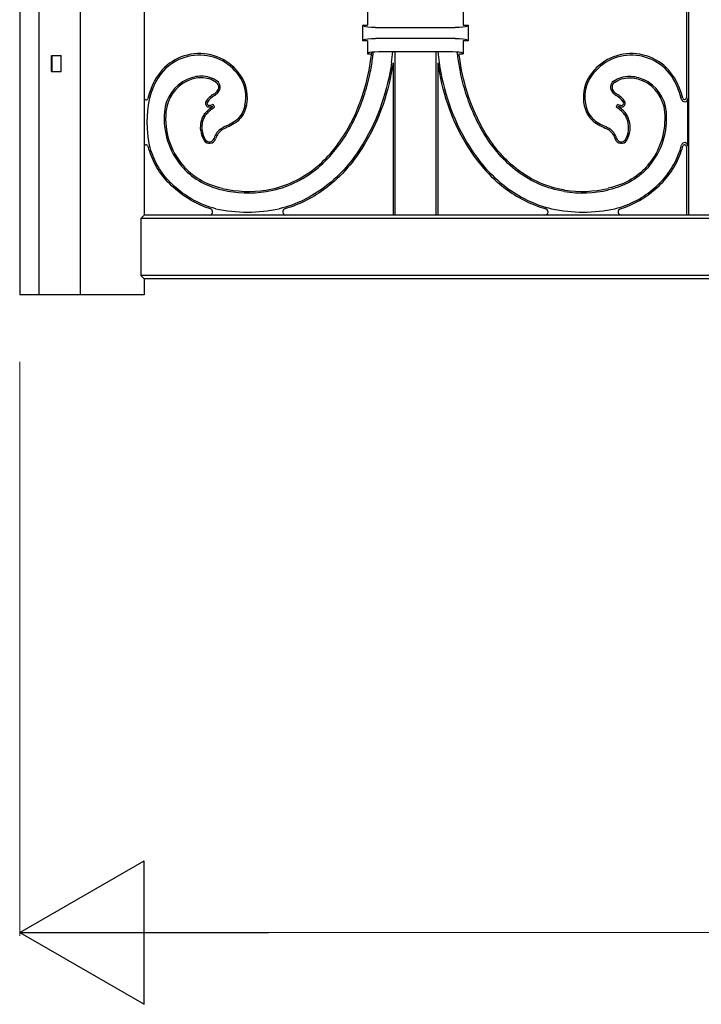
# Model space of a CAD drawing. Units: millimetres. Extents: x 0 to 8410, y 0 to 5940.
# Drawn here: x 1050 to 1264, y 3523 to 3831 of the extents above; entities that cross this region are included whole.
import ezdxf

# ---------------------------------------------------------------- set-up
doc = ezdxf.new("R2010")
doc.units = ezdxf.units.MM
doc.layers.add('YKK_A1', color=4, linetype='Continuous', lineweight=30)
doc.layers.add('YKK_D', color=6, linetype='Continuous', lineweight=13)

msp = doc.modelspace()

# ---------------------------------------------------------------- linework, layer by layer
at = {"layer": 'YKK_A1'}
for p, q in [((1050.02, 4847.5), (1050.02, 3745)), ((1056.02, 4840.5), (1056.02, 3745)), ((1069.02, 4840.5), (1069.02, 3745)), ((1089.09, 4383), (1089.02, 3770)), ((1259.02, 4130), (1259.02, 3806.62)), ((1259.63, 4130), (1259.63, 3770)), ((1159.02, 3833.59), (1159.02, 3829.59)), ((1189.02, 3833.59), (1189.02, 3829.59)), ((1157.52, 3829.59), (1159.02, 3829.59)), ((1158.03, 3829.08), (1157.52, 3829.59)), ((1157.52, 3824.59), (1157.52, 3829.59)), ((1161.51, 3828.8), (1186.53, 3828.8)), ((1189.02, 3829.59), (1190.52, 3829.59)), ((1190.01, 3829.08), (1190.52, 3829.59)), ((1190.52, 3829.59), (1190.52, 3824.59)), ((1158.03, 3825.1), (1157.52, 3824.59)), ((1159.02, 3824.59), (1157.52, 3824.59)), ((1159.02, 3824.59), (1159.02, 3820.59)), ((1186.53, 3825.38), (1161.51, 3825.38)), ((1189.02, 3824.59), (1189.02, 3820.59)), ((1190.52, 3824.59), (1189.02, 3824.59)), ((1190.01, 3825.1), (1190.52, 3824.59)), ((1060.02, 3815), (1060.02, 3820)), ((1060.02, 3820), (1063.02, 3820)), ((1060.11, 3820), (1060.11, 3815)), ((1062.93, 3820), (1062.93, 3815)), ((1063.02, 3815), (1063.02, 3820)), ((1159.44, 3821.01), (1159.02, 3820.59)), ((1159.02, 3820.59), (1160.08, 3820.59)), ((1162.42, 3821.25), (1185.61, 3821.25)), ((1167.63, 3821.25), (1167.63, 3770)), ((1180.41, 3821.25), (1180.41, 3770)), ((1187.71, 3820.59), (1189.02, 3820.59)), ((1188.6, 3821.01), (1189.02, 3820.59)), ((1167.02, 3817.73), (1167.02, 3770)), ((1181.02, 3817.73), (1181.02, 3770)), ((1060.02, 3815), (1063.02, 3815)), ((1259.42, 3791.71), (1259.42, 3806.54)), ((1259.02, 3791.62), (1259.02, 3770)), ((1089.02, 3770), (1087.93, 3768.91)), ((1087.93, 3768.91), (1087.93, 3751.09)), ((1812.11, 3768.91), (1087.93, 3768.91)), ((1811.02, 3770), (1089.02, 3770)), ((1167.63, 3770), (1167.02, 3770)), ((1181.02, 3770), (1180.41, 3770)), ((1259.63, 3770), (1259.02, 3770)), ((1087.93, 3751.09), (1089.02, 3750)), ((1812.11, 3751.09), (1087.93, 3751.09)), ((1811.02, 3750), (1089.02, 3750)), ((1089.02, 3750), (1089.02, 3745)), ((1089.02, 3745), (1050.02, 3745))]:
    msp.add_line(p, q, dxfattribs=at)
for centre, radius, start, end in [((1106.3, 3804.9), 15.73, 31.2595, 152.8199), ((1106.3, 3804.9), 15.25, 31.2795, 152.8199), ((1101.72, 3827.09), 65.49, 351.8493, 354.8805), ((1246.32, 3827.09), 65.49, 185.1195, 188.1507), ((1241.74, 3804.9), 15.73, 27.1801, 148.7405), ((1241.74, 3804.9), 15.25, 27.1801, 148.7205), ((1114.07, 3800.66), 24.58, 152.2877, 166.143), ((1117.55, 3799.12), 27.9, 152.8199, 165.1333), ((1107.7, 3801.29), 12.39, 114.9204, 174.8589), ((1107.7, 3801.29), 11.91, 114.9204, 174.8589), ((1110.6, 3810.12), 1.8, 316.1766, 54.4357), ((1110.6, 3810.12), 2.28, 317.0339, 54.4357), ((1109.22, 3806.99), 11.68, 347.3503, 29.9713), ((1109.22, 3806.99), 12.16, 347.3503, 29.9972), ((1238.82, 3806.99), 12.16, 150.0028, 192.6497), ((1238.82, 3806.99), 11.68, 150.0287, 192.6497), ((1237.44, 3810.12), 2.28, 125.5643, 222.9661), ((1237.44, 3810.12), 1.8, 125.5643, 223.8234), ((1240.34, 3801.29), 11.91, 5.1411, 65.0796), ((1240.34, 3801.29), 12.39, 5.1411, 65.0796), ((1230.48, 3799.12), 27.9, 14.8667, 27.1801), ((1230.48, 3799.12), 28.38, 15.4515, 27.1801), ((1114.27, 3801.79), 7.03, 119.177, 146.2557), ((1114.27, 3801.79), 6.55, 119.177, 146.2557), ((1109.25, 3810.78), 3.26, 299.177, 324.0915), ((1109.25, 3810.78), 3.74, 299.177, 323.5948), ((1238.79, 3810.78), 3.74, 216.4052, 240.823), ((1238.79, 3810.78), 3.26, 215.9085, 240.823), ((1233.77, 3801.79), 6.55, 33.7443, 60.823), ((1233.77, 3801.79), 7.03, 33.7443, 60.823), ((1089.62, 3806.69), 0.6, 180, 346.143), ((1127.76, 3799.12), 37.85, 169.0982, 190.9018), ((1109.4, 3805.05), 1.17, 146.2557, 261.1906), ((1109.4, 3805.05), 0.693, 146.2557, 257.3545), ((1108.94, 3808.47), 4.59, 273.4408, 288.9901), ((1108.94, 3808.47), 4.1, 274.2382, 292.8257), ((1109.82, 3803.62), 0.802, 33.3762, 39.4477), ((1109.82, 3803.62), 1.28, 11.4337, 55.9041), ((1238.22, 3803.62), 1.28, 124.0959, 168.5663), ((1239.1, 3808.47), 4.1, 247.1743, 265.7618), ((1238.22, 3803.62), 0.802, 140.5523, 146.6238), ((1239.1, 3808.47), 4.59, 251.0099, 266.5592), ((1238.64, 3805.05), 0.693, 282.6455, 33.7443), ((1238.64, 3805.05), 1.17, 278.8094, 33.7443), ((1258.42, 3806.54), 1, 194.8667, 0), ((1258.42, 3806.85), 0.6, 195.4515, 0), ((1118.53, 3800.31), 23.26, 174.8589, 220.1311), ((1118.53, 3800.31), 22.78, 174.8589, 220.1231), ((1229.51, 3800.31), 22.78, 319.8769, 5.1411), ((1229.51, 3800.31), 23.26, 319.8689, 5.1411), ((1113.76, 3797.16), 7.04, 185.1304, 211.8879), ((1113.76, 3797.16), 6.56, 185.1304, 211.8879), ((1116.29, 3792.47), 5.58, 122.1412, 163.48), ((1116.29, 3792.47), 5.1, 122.2965, 163.48), ((1231.75, 3792.47), 5.1, 16.52, 57.7035), ((1231.75, 3792.47), 5.58, 16.52, 57.8588), ((1234.28, 3797.16), 6.56, 328.1121, 354.8696), ((1234.28, 3797.16), 7.04, 328.1121, 354.8696), ((1089.62, 3791.4), 0.6, 15.4515, 180), ((1117.55, 3799.12), 27.9, 194.8667, 208.3713), ((1109.48, 3794.49), 2, 211.8879, 343.48), ((1109.48, 3794.49), 1.52, 211.8879, 343.48), ((1238.56, 3794.49), 2, 196.52, 328.1121), ((1238.56, 3794.49), 1.52, 196.52, 328.1121), ((1230.48, 3799.12), 27.9, 331.6287, 345.1333), ((1258.42, 3791.71), 1, 0, 165.1333), ((1258.42, 3791.4), 0.6, 0, 164.5485), ((1117.55, 3799.12), 28.38, 195.4515, 208.3841), ((1230.48, 3799.12), 28.38, 331.6159, 344.5485), ((1121.73, 3812.09), 35.16, 256.4561, 279.084), ((1121.73, 3812.09), 34.68, 256.4509, 279.084), ((1226.31, 3812.09), 35.16, 260.916, 283.5439), ((1226.31, 3812.09), 34.68, 260.916, 283.5491), ((1109.47, 3771), 1, 270, 72.4421), ((1121.4, 3818.35), 47.43, 257.8941, 282.0771), ((1133.43, 3771), 1, 106.2163, 270), ((1214.61, 3771), 1, 270, 73.7837), ((1226.66, 3818.35), 47.43, 257.8941, 282.0771), ((1238.57, 3771), 1, 107.5579, 270)]:
    msp.add_arc(centre, radius, start, end, dxfattribs=at)
at = {"layer": 'YKK_A1', "extrusion": (0, 0, -1)}
for centre, major_axis, start_param, end_param in [((1161.51, 3829.11), (-3.5, 0), 4.712389, 6.195919), ((1186.53, 3829.11), (-3.5, 0), 3.228859, 4.712389), ((1161.51, 3825.07), (-3.5, 0), 0.087266, 1.570796), ((1186.53, 3825.07), (-3.5, 0), 1.570796, 3.054326), ((1162.42, 3820.99), (-3, 0), 0.087266, 1.570796), ((1185.61, 3820.99), (-3, 0), 1.570796, 3.054326)]:
    msp.add_ellipse(centre, major_axis=major_axis, ratio=0.087489, start_param=start_param, end_param=end_param, dxfattribs=at)
at = {"layer": 'YKK_A1'}
for points, knots in [([(1152.1, 3795.8), (1154.5, 3799.74), (1156.38, 3804.08), (1158.92, 3812.2), (1159.73, 3815.96), (1160.2, 3819.59), (1160.27, 3820.12), (1160.33, 3820.65), (1160.39, 3821.18)], [64, 64, 64, 64, 64.5, 64.5, 64.9167284, 64.9167284, 64.9167284, 64.9776317, 64.9776317, 64.9776317, 64.9776317]), ([(1152.1, 3795.8), (1154.5, 3799.74), (1156.38, 3804.08), (1158.92, 3812.2), (1159.73, 3815.96), (1160.2, 3819.59), (1160.27, 3820.12), (1160.33, 3820.65), (1160.39, 3821.18)], [64, 64, 64, 64, 64.5, 64.5, 64.9167284, 64.9167284, 64.9167284, 64.9776317, 64.9776317, 64.9776317, 64.9776317]), ([(1152.52, 3795.55), (1153.72, 3797.53), (1154.78, 3799.58), (1156.65, 3803.78), (1157.46, 3805.94), (1158.86, 3810.35), (1159.44, 3812.59), (1160.22, 3816.43), (1160.48, 3818), (1160.69, 3819.59), (1160.76, 3820.13), (1160.82, 3820.67), (1160.88, 3821.21)], [0, 0, 0, 0, 0.25, 0.25, 0.5, 0.5, 0.75, 0.75, 0.923182, 0.923182, 0.923182, 0.9819009, 0.9819009, 0.9819009, 0.9819009]), ([(1195.52, 3795.55), (1194.32, 3797.53), (1193.26, 3799.58), (1191.39, 3803.78), (1190.58, 3805.94), (1189.18, 3810.35), (1188.6, 3812.59), (1187.82, 3816.43), (1187.56, 3818), (1187.35, 3819.59), (1187.28, 3820.13), (1187.22, 3820.67), (1187.16, 3821.21)], [0, 0, 0, 0, 0.25, 0.25, 0.5, 0.5, 0.75, 0.75, 0.923182, 0.923182, 0.923182, 0.9819008, 0.9819008, 0.9819008, 0.9819008]), ([(1195.93, 3795.8), (1193.54, 3799.74), (1191.66, 3804.08), (1189.12, 3812.2), (1188.31, 3815.96), (1187.84, 3819.59), (1187.79, 3819.93), (1187.75, 3820.26), (1187.72, 3820.59)], [64, 64, 64, 64, 64.5, 64.5, 64.9167284, 64.9167284, 64.9167284, 64.9550496, 64.9550496, 64.9550496, 64.9550496]), ([(1195.93, 3795.8), (1193.54, 3799.74), (1191.66, 3804.08), (1189.12, 3812.2), (1188.31, 3815.96), (1187.84, 3819.59), (1187.79, 3819.93), (1187.75, 3820.26), (1187.72, 3820.59)], [64, 64, 64, 64, 64.5, 64.5, 64.9167284, 64.9167284, 64.9167284, 64.9550496, 64.9550496, 64.9550496, 64.9550496]), ([(1166.55, 3817.81), (1166.55, 3817.81), (1166.55, 3817.81), (1166.55, 3817.81), (1165.32, 3809.25), (1162.43, 3800.29), (1157.67, 3792.42)], [5.999991, 5.999991, 5.999991, 5.999991, 6, 6, 6, 7, 7, 7, 7]), ([(1181.49, 3817.81), (1181.49, 3817.81), (1181.49, 3817.81), (1181.49, 3817.81), (1182.72, 3809.25), (1185.61, 3800.29), (1190.37, 3792.42)], [5.999991, 5.999991, 5.999991, 5.999991, 6, 6, 6, 7, 7, 7, 7]), ([(1106.91, 3813.55), (1106.91, 3813.55), (1106.91, 3813.55), (1106.91, 3813.55), (1105.44, 3813.54), (1103.92, 3813.2), (1102.48, 3812.53)], [2.999854, 2.999854, 2.999854, 2.999854, 3, 3, 3, 3.2680215, 3.2680215, 3.2680215, 3.2680215]), ([(1111.92, 3811.97), (1111.18, 3812.5), (1110.38, 3812.9), (1108.7, 3813.42), (1107.82, 3813.54), (1106.91, 3813.55), (1106.91, 3813.55), (1106.91, 3813.55), (1106.91, 3813.55)], [4, 4, 4, 4, 4.5, 4.5, 5, 5, 5, 5.000443, 5.000443, 5.000443, 5.000443]), ([(1236.12, 3811.97), (1236.86, 3812.5), (1237.66, 3812.9), (1239.34, 3813.42), (1240.22, 3813.54), (1241.13, 3813.55), (1241.13, 3813.55), (1241.13, 3813.55), (1241.13, 3813.55)], [4, 4, 4, 4, 4.5, 4.5, 5, 5, 5, 5.000443, 5.000443, 5.000443, 5.000443]), ([(1241.13, 3813.55), (1241.13, 3813.55), (1241.13, 3813.55), (1241.13, 3813.55), (1242.6, 3813.54), (1244.12, 3813.2), (1245.56, 3812.53)], [2.999854, 2.999854, 2.999854, 2.999854, 3, 3, 3, 3.2680215, 3.2680215, 3.2680215, 3.2680215]), ([(1111.64, 3811.58), (1110.94, 3812.08), (1110.19, 3812.45), (1108.6, 3812.94), (1107.77, 3813.06), (1106.91, 3813.07)], [4, 4, 4, 4, 4.5, 4.5, 5, 5, 5, 5]), ([(1111.64, 3811.58), (1110.94, 3812.08), (1110.19, 3812.45), (1108.6, 3812.94), (1107.77, 3813.06), (1106.91, 3813.07)], [4, 4, 4, 4, 4.5, 4.5, 5, 5, 5, 5]), ([(1236.4, 3811.58), (1237.1, 3812.08), (1237.85, 3812.45), (1239.44, 3812.94), (1240.27, 3813.06), (1241.13, 3813.07)], [4, 4, 4, 4, 4.5, 4.5, 5, 5, 5, 5]), ([(1236.4, 3811.58), (1237.1, 3812.08), (1237.85, 3812.45), (1239.44, 3812.94), (1240.27, 3813.06), (1241.13, 3813.07)], [4, 4, 4, 4, 4.5, 4.5, 5, 5, 5, 5]), ([(1120.62, 3804.43), (1120.33, 3803.14), (1119.89, 3802.15), (1118.82, 3800.55), (1118.2, 3799.95), (1116.86, 3798.96), (1116.13, 3798.57), (1114.7, 3797.88), (1113.98, 3797.57), (1113.33, 3797.21), (1113.33, 3797.21), (1113.32, 3797.2), (1113.32, 3797.2)], [12, 12, 12, 12, 12.1682815, 12.1682815, 12.3365629, 12.3365629, 12.5048444, 12.5048444, 12.6731259, 12.6731259, 12.6731259, 12.6742145, 12.6742145, 12.6742145, 12.6742145]), ([(1121.09, 3804.32), (1120.79, 3802.99), (1120.32, 3801.93), (1119.19, 3800.23), (1118.52, 3799.59), (1117.1, 3798.54), (1116.35, 3798.14), (1114.9, 3797.44), (1114.19, 3797.13), (1113.56, 3796.79)], [12, 12, 12, 12, 12.1682815, 12.1682815, 12.3365629, 12.3365629, 12.5048444, 12.5048444, 12.6731259, 12.6731259, 12.6731259, 12.6731259]), ([(1121.09, 3804.32), (1120.79, 3802.99), (1120.32, 3801.93), (1119.19, 3800.23), (1118.52, 3799.59), (1117.1, 3798.54), (1116.35, 3798.14), (1114.9, 3797.44), (1114.19, 3797.13), (1113.56, 3796.79)], [12, 12, 12, 12, 12.1682815, 12.1682815, 12.3365629, 12.3365629, 12.5048444, 12.5048444, 12.6731259, 12.6731259, 12.6731259, 12.6731259]), ([(1226.95, 3804.32), (1227.25, 3802.99), (1227.72, 3801.93), (1228.85, 3800.23), (1229.52, 3799.59), (1230.94, 3798.54), (1231.69, 3798.14), (1233.14, 3797.44), (1233.85, 3797.13), (1234.48, 3796.79)], [12, 12, 12, 12, 12.1682815, 12.1682815, 12.3365629, 12.3365629, 12.5048444, 12.5048444, 12.6731259, 12.6731259, 12.6731259, 12.6731259]), ([(1226.95, 3804.32), (1227.25, 3802.99), (1227.72, 3801.93), (1228.85, 3800.23), (1229.52, 3799.59), (1230.94, 3798.54), (1231.69, 3798.14), (1233.14, 3797.44), (1233.85, 3797.13), (1234.48, 3796.79)], [12, 12, 12, 12, 12.1682815, 12.1682815, 12.3365629, 12.3365629, 12.5048444, 12.5048444, 12.6731259, 12.6731259, 12.6731259, 12.6731259]), ([(1227.42, 3804.43), (1227.71, 3803.14), (1228.15, 3802.15), (1229.22, 3800.55), (1229.84, 3799.95), (1231.18, 3798.96), (1231.91, 3798.57), (1233.34, 3797.88), (1234.06, 3797.57), (1234.71, 3797.21), (1234.71, 3797.21), (1234.72, 3797.2), (1234.72, 3797.2)], [12, 12, 12, 12, 12.1682815, 12.1682815, 12.3365629, 12.3365629, 12.5048444, 12.5048444, 12.6731259, 12.6731259, 12.6731259, 12.6742145, 12.6742145, 12.6742145, 12.6742145]), ([(1106.75, 3796.53), (1106.66, 3797.53), (1106.74, 3798.57), (1107.12, 3800.03), (1107.3, 3800.5), (1107.73, 3801.36), (1108, 3801.77), (1108.31, 3802.12)], [10.4216626, 10.4216626, 10.4216626, 10.4216626, 10.7108313, 10.7108313, 10.8554156, 10.8554156, 11, 11, 11, 11]), ([(1106.75, 3796.53), (1106.66, 3797.53), (1106.74, 3798.57), (1107.12, 3800.03), (1107.3, 3800.5), (1107.73, 3801.36), (1108, 3801.77), (1108.31, 3802.12)], [10.4216626, 10.4216626, 10.4216626, 10.4216626, 10.7108313, 10.7108313, 10.8554156, 10.8554156, 11, 11, 11, 11]), ([(1107.23, 3796.57), (1107.14, 3797.51), (1107.22, 3798.51), (1107.58, 3799.88), (1107.74, 3800.31), (1108.15, 3801.12), (1108.39, 3801.48), (1108.67, 3801.8)], [10.4216626, 10.4216626, 10.4216626, 10.4216626, 10.7108313, 10.7108313, 10.8554156, 10.8554156, 11, 11, 11, 11]), ([(1108.67, 3801.8), (1109.02, 3802.2), (1109.4, 3802.58), (1110, 3803.1), (1110.2, 3803.27), (1110.63, 3803.58), (1110.85, 3803.73), (1111.07, 3803.88)], [0, 0, 0, 0, 0.5, 0.5, 0.75, 0.75, 1, 1, 1, 1]), ([(1239.37, 3801.8), (1239.02, 3802.2), (1238.64, 3802.58), (1238.04, 3803.1), (1237.84, 3803.27), (1237.41, 3803.58), (1237.19, 3803.73), (1236.97, 3803.88)], [0, 0, 0, 0, 0.5, 0.5, 0.75, 0.75, 1, 1, 1, 1]), ([(1240.81, 3796.57), (1240.9, 3797.51), (1240.82, 3798.51), (1240.46, 3799.88), (1240.3, 3800.31), (1239.89, 3801.12), (1239.65, 3801.48), (1239.37, 3801.8)], [10.4216626, 10.4216626, 10.4216626, 10.4216626, 10.7108313, 10.7108313, 10.8554156, 10.8554156, 11, 11, 11, 11]), ([(1241.29, 3796.53), (1241.38, 3797.53), (1241.3, 3798.57), (1240.92, 3800.03), (1240.74, 3800.5), (1240.31, 3801.36), (1240.04, 3801.77), (1239.73, 3802.12)], [10.4216626, 10.4216626, 10.4216626, 10.4216626, 10.7108313, 10.7108313, 10.8554156, 10.8554156, 11, 11, 11, 11]), ([(1241.29, 3796.53), (1241.38, 3797.53), (1241.3, 3798.57), (1240.92, 3800.03), (1240.74, 3800.5), (1240.31, 3801.36), (1240.04, 3801.77), (1239.73, 3802.12)], [10.4216626, 10.4216626, 10.4216626, 10.4216626, 10.7108313, 10.7108313, 10.8554156, 10.8554156, 11, 11, 11, 11]), ([(1127.2, 3777.85), (1129.97, 3778.29), (1132.56, 3779.06), (1137.39, 3781.14), (1139.63, 3782.46), (1145.82, 3787.12), (1149.27, 3791.17), (1152.1, 3795.8)], [65, 65, 65, 65, 65.25, 65.25, 65.5, 65.5, 66, 66, 66, 66]), ([(1127.2, 3777.85), (1129.97, 3778.29), (1132.56, 3779.06), (1137.39, 3781.14), (1139.63, 3782.46), (1145.82, 3787.12), (1149.27, 3791.17), (1152.1, 3795.8)], [65, 65, 65, 65, 65.25, 65.25, 65.5, 65.5, 66, 66, 66, 66]), ([(1127.28, 3777.37), (1130.09, 3777.82), (1132.72, 3778.6), (1137.62, 3780.71), (1139.89, 3782.05), (1146.17, 3786.78), (1149.66, 3790.88), (1152.52, 3795.55)], [65, 65, 65, 65, 65.25, 65.25, 65.5, 65.5, 66, 66, 66, 66]), ([(1220.76, 3777.37), (1217.95, 3777.82), (1215.32, 3778.6), (1210.42, 3780.71), (1208.15, 3782.05), (1201.87, 3786.78), (1198.38, 3790.88), (1195.52, 3795.55)], [65, 65, 65, 65, 65.25, 65.25, 65.5, 65.5, 66, 66, 66, 66]), ([(1220.84, 3777.85), (1218.07, 3778.29), (1215.48, 3779.06), (1210.65, 3781.14), (1208.41, 3782.46), (1202.22, 3787.12), (1198.76, 3791.17), (1195.93, 3795.8)], [65, 65, 65, 65, 65.25, 65.25, 65.5, 65.5, 66, 66, 66, 66]), ([(1220.84, 3777.85), (1218.07, 3778.29), (1215.48, 3779.06), (1210.65, 3781.14), (1208.41, 3782.46), (1202.22, 3787.12), (1198.76, 3791.17), (1195.93, 3795.8)], [65, 65, 65, 65, 65.25, 65.25, 65.5, 65.5, 66, 66, 66, 66]), ([(1157.67, 3792.42), (1157.67, 3792.42), (1157.67, 3792.42), (1157.67, 3792.42), (1154.55, 3787.24), (1150.55, 3782.52), (1141.53, 3775.68), (1136.75, 3773.28), (1131.33, 3771.97)], [4.9999799, 4.9999799, 4.9999799, 4.9999799, 5, 5, 5, 5.4830814, 5.4830814, 5.8943761, 5.8943761, 5.8943761, 5.8943761]), ([(1158.09, 3792.18), (1154.94, 3786.95), (1150.9, 3782.18), (1142.21, 3775.6), (1137.94, 3773.35), (1133.15, 3771.96)], [5, 5, 5, 5, 5.4830814, 5.4830814, 5.8510574, 5.8510574, 5.8510574, 5.8510574]), ([(1158.09, 3792.18), (1154.94, 3786.95), (1150.9, 3782.18), (1142.21, 3775.6), (1137.94, 3773.35), (1133.15, 3771.96)], [5, 5, 5, 5, 5.4830814, 5.4830814, 5.8510571, 5.8510571, 5.8510571, 5.8510571]), ([(1189.95, 3792.18), (1193.1, 3786.95), (1197.14, 3782.18), (1205.83, 3775.6), (1210.1, 3773.35), (1214.89, 3771.96)], [5, 5, 5, 5, 5.4830814, 5.4830814, 5.8510574, 5.8510574, 5.8510574, 5.8510574]), ([(1189.95, 3792.18), (1193.1, 3786.95), (1197.14, 3782.18), (1205.83, 3775.6), (1210.1, 3773.35), (1214.89, 3771.96)], [5, 5, 5, 5, 5.4830814, 5.4830814, 5.8510571, 5.8510571, 5.8510571, 5.8510571]), ([(1190.37, 3792.42), (1190.37, 3792.42), (1190.37, 3792.42), (1190.37, 3792.42), (1193.49, 3787.24), (1197.49, 3782.52), (1206.51, 3775.68), (1211.29, 3773.28), (1216.71, 3771.97)], [4.9999799, 4.9999799, 4.9999799, 4.9999799, 5, 5, 5, 5.4830814, 5.4830814, 5.8943761, 5.8943761, 5.8943761, 5.8943761]), ([(1096.84, 3780.65), (1096.84, 3780.65), (1096.84, 3780.65), (1096.84, 3780.65), (1095.33, 3782.28), (1094.06, 3784.04), (1093, 3785.87)], [0.9999531, 0.9999531, 0.9999531, 0.9999531, 1, 1, 1, 1.3641811, 1.3641811, 1.3641811, 1.3641811]), ([(1101.11, 3785.63), (1102.55, 3783.97), (1104.29, 3782.47), (1108.44, 3779.99), (1110.85, 3779), (1113.6, 3778.38)], [2.4799611, 2.4799611, 2.4799611, 2.4799611, 2.6673681, 2.6673681, 2.8547751, 2.8547751, 2.8547751, 2.8547751]), ([(1101.11, 3785.63), (1102.55, 3783.97), (1104.29, 3782.47), (1108.44, 3779.99), (1110.85, 3779), (1113.6, 3778.38)], [2.4799611, 2.4799611, 2.4799611, 2.4799611, 2.6673681, 2.6673681, 2.8547751, 2.8547751, 2.8547751, 2.8547751]), ([(1246.93, 3785.63), (1245.49, 3783.97), (1243.75, 3782.47), (1239.6, 3779.99), (1237.19, 3779), (1234.44, 3778.38)], [2.4799611, 2.4799611, 2.4799611, 2.4799611, 2.6673681, 2.6673681, 2.8547751, 2.8547751, 2.8547751, 2.8547751]), ([(1246.93, 3785.63), (1245.49, 3783.97), (1243.75, 3782.47), (1239.6, 3779.99), (1237.19, 3779), (1234.44, 3778.38)], [2.4799611, 2.4799611, 2.4799611, 2.4799611, 2.6673681, 2.6673681, 2.8547751, 2.8547751, 2.8547751, 2.8547751]), ([(1251.2, 3780.65), (1251.2, 3780.65), (1251.2, 3780.65), (1251.2, 3780.65), (1252.71, 3782.28), (1253.98, 3784.04), (1255.03, 3785.87)], [0.9999531, 0.9999531, 0.9999531, 0.9999531, 1, 1, 1, 1.3641811, 1.3641811, 1.3641811, 1.3641811]), ([(1100.74, 3785.32), (1100.74, 3785.32), (1100.74, 3785.32), (1100.74, 3785.32), (1102.22, 3783.62), (1104, 3782.08), (1108.24, 3779.55), (1110.69, 3778.55), (1113.49, 3777.91)], [2.4798719, 2.4798719, 2.4798719, 2.4798719, 2.4799611, 2.4799611, 2.4799611, 2.6673681, 2.6673681, 2.8547048, 2.8547048, 2.8547048, 2.8547048]), ([(1247.3, 3785.32), (1247.3, 3785.32), (1247.3, 3785.32), (1247.29, 3785.32), (1245.82, 3783.62), (1244.04, 3782.08), (1239.8, 3779.55), (1237.35, 3778.55), (1234.55, 3777.91)], [2.4798719, 2.4798719, 2.4798719, 2.4798719, 2.4799611, 2.4799611, 2.4799611, 2.6673681, 2.6673681, 2.8547048, 2.8547048, 2.8547048, 2.8547048]), ([(1099.14, 3778.46), (1099.14, 3778.46), (1099.14, 3778.46), (1099.14, 3778.46), (1098.32, 3779.16), (1097.55, 3779.89), (1096.84, 3780.65), (1096.84, 3780.65), (1096.84, 3780.65), (1096.84, 3780.65)], [1.998786, 1.998786, 1.998786, 1.998786, 2, 2, 2, 3, 3, 3, 3.000276, 3.000276, 3.000276, 3.000276]), ([(1248.9, 3778.46), (1248.9, 3778.46), (1248.9, 3778.46), (1248.9, 3778.46), (1249.72, 3779.16), (1250.49, 3779.89), (1251.19, 3780.65), (1251.2, 3780.65), (1251.2, 3780.65), (1251.2, 3780.65)], [1.998786, 1.998786, 1.998786, 1.998786, 2, 2, 2, 3, 3, 3, 3.000276, 3.000276, 3.000276, 3.000276]), ([(1111.46, 3771.97), (1106.53, 3773.27), (1102.41, 3775.56), (1099.15, 3778.45), (1099.14, 3778.45), (1099.14, 3778.45), (1099.14, 3778.46)], [3.3710498, 3.3710498, 3.3710498, 3.3710498, 4, 4, 4, 4.0001883, 4.0001883, 4.0001883, 4.0001883]), ([(1236.58, 3771.97), (1241.51, 3773.27), (1245.63, 3775.56), (1248.89, 3778.45), (1248.89, 3778.45), (1248.9, 3778.45), (1248.9, 3778.46)], [3.3710498, 3.3710498, 3.3710498, 3.3710498, 4, 4, 4, 4.0001883, 4.0001883, 4.0001883, 4.0001883])]:
    msp.add_open_spline(points, degree=3, knots=knots, dxfattribs=at)
for points in [[(1167.02, 3817.74), (1165.79, 3809.12), (1162.88, 3800.11), (1158.09, 3792.18)], [(1167.02, 3817.74), (1165.79, 3809.12), (1162.88, 3800.11), (1158.09, 3792.18)], [(1181.02, 3817.74), (1182.25, 3809.12), (1185.16, 3800.11), (1189.95, 3792.18)], [(1181.02, 3817.74), (1182.25, 3809.12), (1185.16, 3800.11), (1189.95, 3792.18)], [(1106.91, 3813.07), (1105.52, 3813.06), (1104.06, 3812.73), (1102.68, 3812.09)], [(1106.91, 3813.07), (1105.52, 3813.06), (1104.06, 3812.73), (1102.68, 3812.09)], [(1241.13, 3813.07), (1242.52, 3813.06), (1243.98, 3812.73), (1245.36, 3812.09)], [(1241.13, 3813.07), (1242.52, 3813.06), (1243.98, 3812.73), (1245.36, 3812.09)], [(1108.31, 3802.12), (1109.01, 3802.92), (1109.74, 3803.56), (1110.49, 3804.06)], [(1108.31, 3802.12), (1109.01, 3802.92), (1109.74, 3803.56), (1110.49, 3804.06)], [(1239.73, 3802.12), (1239.03, 3802.92), (1238.3, 3803.56), (1237.55, 3804.06)], [(1239.73, 3802.12), (1239.03, 3802.92), (1238.3, 3803.56), (1237.55, 3804.06)], [(1096.49, 3780.32), (1094.95, 3781.98), (1093.65, 3783.77), (1092.58, 3785.63)], [(1096.49, 3780.32), (1094.95, 3781.98), (1093.65, 3783.77), (1092.58, 3785.63)], [(1251.55, 3780.32), (1253.09, 3781.98), (1254.39, 3783.77), (1255.46, 3785.63)], [(1251.55, 3780.32), (1253.09, 3781.98), (1254.39, 3783.77), (1255.46, 3785.63)], [(1098.83, 3778.09), (1098, 3778.8), (1097.21, 3779.54), (1096.49, 3780.32)], [(1098.83, 3778.09), (1098, 3778.8), (1097.21, 3779.54), (1096.49, 3780.32)], [(1249.21, 3778.09), (1250.04, 3778.8), (1250.83, 3779.54), (1251.55, 3780.32)], [(1249.21, 3778.09), (1250.04, 3778.8), (1250.83, 3779.54), (1251.55, 3780.32)], [(1109.78, 3771.95), (1105.46, 3773.32), (1101.79, 3775.46), (1098.83, 3778.09)], [(1109.78, 3771.95), (1105.46, 3773.32), (1101.79, 3775.46), (1098.83, 3778.09)], [(1238.26, 3771.95), (1242.58, 3773.32), (1246.25, 3775.46), (1249.21, 3778.09)], [(1238.26, 3771.95), (1242.58, 3773.32), (1246.25, 3775.46), (1249.21, 3778.09)]]:
    msp.add_open_spline(points, degree=3, dxfattribs=at)
at = {"layer": 'YKK_D'}
for p, q in [((1050.02, 3724), (1050.02, 3544)), ((1805.02, 3545), (1095.02, 3545))]:
    msp.add_line(p, q, dxfattribs=at)
at = {"layer": 'YKK_D', "lineweight": -2}
for p, q in [((1050.02, 3545), (1088.99, 3567.5)), ((1088.99, 3522.5), (1088.99, 3567.5)), ((1050.02, 3545), (1088.99, 3522.5)), ((1050.02, 3545), (1127.96, 3545))]:
    msp.add_line(p, q, dxfattribs=at)

doc.saveas('drawing.dxf')
